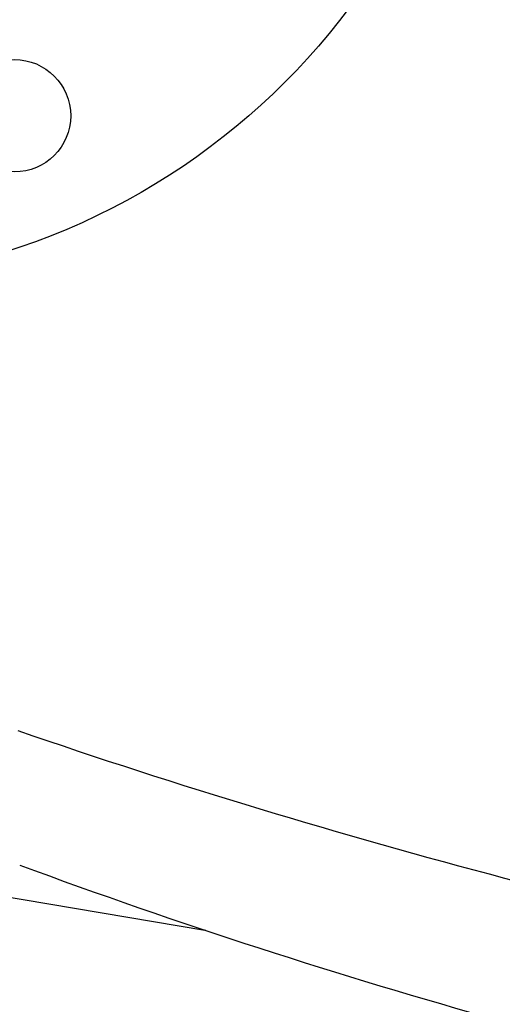
# Model space of a CAD drawing. Units: millimetres. Extents: x 0 to 21025, y 0 to 14850.
# Drawn here: x 6852 to 6929, y 2985 to 3142 of the extents above; entities that cross this region are included whole.
import ezdxf

# ---------------------------------------------------------------- set-up
doc = ezdxf.new("R2010")
doc.units = ezdxf.units.MM
doc.header["$LTSCALE"] = 25
doc.layers.add('可见 (ISO)', color=7, linetype='Continuous', lineweight=25)
doc.layers.add('尺寸 (ISO)', color=7, linetype='Continuous', lineweight=25)
doc.styles.add('注释文本 (ISO)', font='tahoma.ttf')
doc.dimstyles.new('xygn(GB)', dxfattribs={"dimscale": 25, "dimtxt": 3.5, "dimasz": 4, "dimexe": 2, "dimexo": 2, "dimgap": 0.75, "dimtad": 1, "dimdsep": 46, "dimtxsty": '注释文本 (ISO)', "dimblk": 'Filled-1', "dimcen": 0.09, "dimdle": 10, "dimclrd": 256, "dimclre": 256, "dimclrt": 256, "dimaunit": 1, "dimadec": 3, "dimazin": 2, "dimtfac": 1, "dimtmove": 0, "dimatfit": 3, "dimldrblk": 'Filled-1', "dimfxl": 1, "dimtolj": 1, "dimtzin": 0, "dimlwd": -1, "dimlwe": -1, "dimarcsym": 0})

# ---------------------------------------------------------------- blocks, each defined once
blk = doc.blocks.new('Filled-1')
at = {"color": 0}
for p, q in [((0, 0), (-1, 0.125)), ((-1, 0.125), (-1, -0.125)), ((-1, 0), (0, 0)), ((-1, -0.125), (0, 0))]:
    blk.add_line(p, q, dxfattribs=at)
at = {"color": 0, "flags": 128}
blk.add_lwpolyline([(-1, -0.125), (0, 0), (-1, 0.125), (-1, -0.125)], dxfattribs=at)
at = {"color": 0}
blk.add_solid([(-1, -0.125), (0, 0), (-1, 0.125), (-1, -0.125)], dxfattribs=at)
blk = doc.blocks.new('*D32')
at = {"layer": 'Defpoints', "color": 0}
for p in [(2516.384246, 3410.101635), (8316.384246, 3410.101635), (8316.384246, 2560.101635)]:
    blk.add_point(p, dxfattribs=at)
at = {"layer": '尺寸 (ISO)'}
for p, q in [((2516.384246, 3360.101635), (2516.384246, 2510.101635)), ((8316.384246, 3360.101635), (8316.384246, 2510.101635)), ((2616.384246, 2560.101635), (8216.384246, 2560.101635))]:
    blk.add_line(p, q, dxfattribs=at)
at = {"layer": '尺寸 (ISO)', "xscale": 100, "yscale": 100, "zscale": 100, "rotation": 180}
blk.add_blockref('Filled-1', (2516.384246, 2560.101635), dxfattribs=at)
at = {"layer": '尺寸 (ISO)', "xscale": 100, "yscale": 100, "zscale": 100}
blk.add_blockref('Filled-1', (8316.384246, 2560.101635), dxfattribs=at)
at = {"layer": '尺寸 (ISO)', "insert": (5291.069437, 2670.347606), "char_height": 87.5, "attachment_point": 1, "style": '注释文本 (ISO)'}
blk.add_mtext('\\A1;5800', dxfattribs=at)

msp = doc.modelspace()

# ---------------------------------------------------------------- linework, layer by layer
at = {"layer": '可见 (ISO)'}
msp.add_line((6828.663033, 3005.366269), (6881.307968, 2996.465013), dxfattribs=at)
for centre, radius in [((6816.384246, 3210.101635), 110), ((6850.825755, 3126.952477), 9)]:
    msp.add_circle(centre, radius, dxfattribs=at)
for centre, radius, start, end in [((7208.815029, 4068.738912), 1100, 251.036777, 259.530376), ((7197.80101, 3945.072393), 1000, 249.748117, 259.047991), ((6881.141253, 2995.479007), 1, 71.558066, 80.403141)]:
    msp.add_arc(centre, radius, start, end, dxfattribs=at)

# ---------------------------------------------------------------- dimensions: what is measured, and where the dimension line sits
at = {"layer": '尺寸 (ISO)'}
dim = msp.add_linear_dim(base=(8316.384246, 2560.101635), p1=(2516.384246, 3410.101635), p2=(8316.384246, 3410.101635), angle=180, dimstyle='xygn(GB)', override={"dimdec": 2, "dimtp": 0, "dimtm": 0, "dimtdec": 2, "dimatfit": 2}, dxfattribs=at)
dim.commit()
dim.dimension.update_dxf_attribs({"geometry": '*D32', "text_midpoint": (5416.384246, 2560.101635), "dimtype": 160})

doc.saveas('drawing.dxf')
